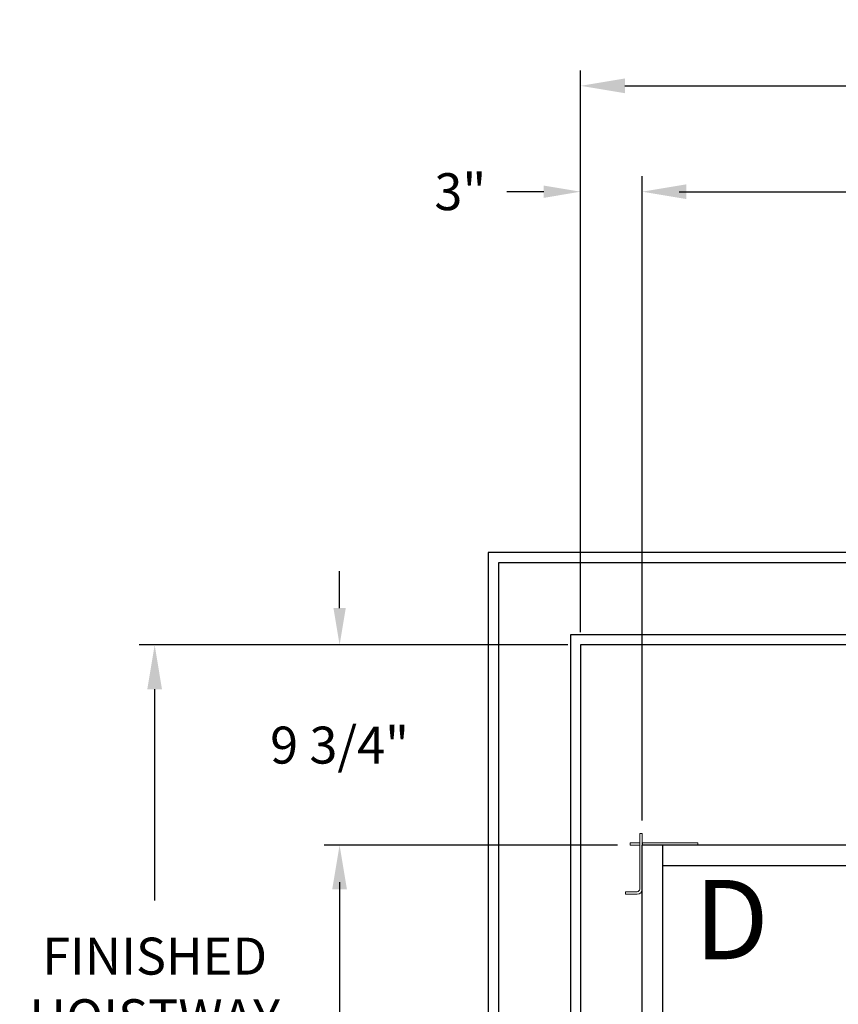
# Model space of a CAD drawing. Extents: x -239 to 414, y -91 to 242.
# Drawn here: x -30 to 10, y 37 to 85 of the extents above; entities that cross this region are included whole.
import ezdxf
from ezdxf.enums import TextEntityAlignment as Align

# ---------------------------------------------------------------- set-up
doc = ezdxf.new("R2010")
doc.units = 0
doc.header["$LTSCALE"] = 10
doc.header["$MEASUREMENT"] = 0
doc.header["$PDMODE"] = 98
doc.layers.get('DEFPOINTS').update_dxf_attribs({"linetype": 'CONTINUOUS'})
for name, color, linetype in [('Bracket', 222, 'CONTINUOUS'), ('CAB', 7, 'CONTINUOUS'), ('DIM', 1, 'CONTINUOUS'), ('HW', 130, 'CONTINUOUS')]:
    doc.layers.add(name, color=color, linetype=linetype)
doc.styles.add('ROMANT', font='romant')
doc.styles.add('SANSSERIF', font='sas_____.pfb')
doc.styles.get("Standard").update_dxf_attribs({"font": 'SIMPLEX.shx', "width": 0.85})
doc.dimstyles.get("Standard").update_dxf_attribs({"dimscale": 16, "dimtxt": 0.09375, "dimasz": 0.09375, "dimexe": 0.0625, "dimexo": 0.0625, "dimgap": 0.0625, "dimtad": 0, "dimtih": 1, "dimtoh": 1, "dimdec": 4, "dimzin": 4, "dimdsep": 46, "dimtxsty": 'Standard', "dimcen": 0.0625, "dimadec": 0, "dimazin": 0, "dimtfac": 1, "dimtdec": 4, "dimtofl": 0, "dimtmove": 0, "dimatfit": 3, "dimfxl": 1, "dimtolj": 1, "dimtzin": 0, "dimarcsym": 0})

# ---------------------------------------------------------------- blocks, each defined once
blk = doc.blocks.new('*D82')
at = {"layer": 'DEFPOINTS', "color": 0, "transparency": 16777216}
for p in [(0.5, 76.824), (0.5, 45.579), (63, 46)]:
    blk.add_point(p, dxfattribs=at)
at = {"layer": 'DIM', "color": 0, "lineweight": -2, "transparency": 16777216}
for p, q in [((0.5, 46.329), (0.5, 77.574)), ((63, 46.75), (63, 77.574)), ((2.656, 76.824), (20.396, 76.824)), ((60.844, 76.824), (43.104, 76.824))]:
    blk.add_line(p, q, dxfattribs=at)
at = {"layer": 'DIM', "color": 0, "transparency": 16777216}
for points in [[(2.656, 77.183), (2.656, 76.464), (0.5, 76.824)], [(60.844, 77.183), (60.844, 76.464), (63, 76.824)]]:
    blk.add_solid(points, dxfattribs=at)
at = {"layer": 'DIM', "color": 0, "transparency": 16777216, "insert": (31.75, 76.824), "char_height": 2.16, "attachment_point": 5}
blk.add_mtext('\\A1;(62 1/2") O.D.', dxfattribs=at)
blk = doc.blocks.new('*D84')
at = {"layer": 'DEFPOINTS', "color": 0, "transparency": 16777216}
for p in [(-2.5, 81.979), (-2.5, 54.75), (64.25, 54.75)]:
    blk.add_point(p, dxfattribs=at)
at = {"layer": 'DIM', "color": 0, "lineweight": -2, "transparency": 16777216}
for p, q in [((-2.5, 55.5), (-2.5, 82.729)), ((64.25, 55.5), (64.25, 82.729)), ((-0.344, 81.979), (34.464, 81.979)), ((62.094, 81.979), (47.992, 81.979))]:
    blk.add_line(p, q, dxfattribs=at)
at = {"layer": 'DIM', "color": 0, "transparency": 16777216}
for points in [[(-0.344, 82.338), (-0.344, 81.62), (-2.5, 81.979)], [(62.094, 82.338), (62.094, 81.62), (64.25, 81.979)]]:
    blk.add_solid(points, dxfattribs=at)
at = {"layer": 'DIM', "color": 0, "transparency": 16777216, "insert": (41.228, 81.979), "char_height": 2.16, "attachment_point": 5}
blk.add_mtext('\\A1;66 3/4"', dxfattribs=at)
blk = doc.blocks.new('*D93')
at = {"layer": 'DEFPOINTS', "color": 0, "transparency": 16777216}
for p in [(-0.079, 45), (-14.241, 7), (-0.079, 7)]:
    blk.add_point(p, dxfattribs=at)
at = {"layer": 'DIM', "color": 0, "lineweight": -2, "transparency": 16777216}
for p, q in [((-0.829, 45), (-14.991, 45)), ((-14.241, 42.844), (-14.241, 30.211)), ((-14.241, 9.156), (-14.241, 21.789)), ((-0.829, 7), (-14.991, 7))]:
    blk.add_line(p, q, dxfattribs=at)
at = {"layer": 'DIM', "color": 0, "transparency": 16777216}
for points in [[(-14.6, 42.844), (-13.881, 42.844), (-14.241, 45)], [(-14.6, 9.156), (-13.881, 9.156), (-14.241, 7)]]:
    blk.add_solid(points, dxfattribs=at)
at = {"layer": 'DIM', "color": 0, "transparency": 16777216, "insert": (-14.241, 26), "char_height": 2.16, "attachment_point": 5}
blk.add_mtext('\\A1;(38")\\PO.D.', dxfattribs=at)
blk = doc.blocks.new('*D96')
at = {"layer": 'DEFPOINTS', "color": 0, "transparency": 16777216}
for p in [(-2.5, 76.824), (-2.5, 54.75), (0.5, 45.579)]:
    blk.add_point(p, dxfattribs=at)
at = {"layer": 'DIM', "color": 0, "lineweight": -2, "transparency": 16777216}
for p, q in [((-2.5, 55.375), (-2.5, 77.449)), ((0.5, 46.204), (0.5, 77.449)), ((-4.297, 76.824), (-6.094, 76.824)), ((2.297, 76.824), (4.094, 76.824))]:
    blk.add_line(p, q, dxfattribs=at)
at = {"layer": 'DIM', "color": 0, "transparency": 16777216}
for points in [[(-4.297, 77.123), (-4.297, 76.524), (-2.5, 76.824)], [(2.297, 77.123), (2.297, 76.524), (0.5, 76.824)]]:
    blk.add_solid(points, dxfattribs=at)
at = {"layer": 'DIM', "color": 0, "transparency": 16777216, "insert": (-8.36, 76.824), "char_height": 1.8, "attachment_point": 5, "style": 'ROMANT'}
blk.add_mtext('\\A1;3"', dxfattribs=at)
blk = doc.blocks.new('*D97')
at = {"layer": 'DEFPOINTS', "color": 0, "transparency": 16777216}
for p in [(-2.5, 54.75), (-14.241, 45), (-0.079, 45)]:
    blk.add_point(p, dxfattribs=at)
at = {"layer": 'DIM', "color": 0, "lineweight": -2, "transparency": 16777216}
for p, q in [((-14.241, 56.547), (-14.241, 58.344)), ((-3.125, 54.75), (-14.866, 54.75)), ((-0.704, 45), (-14.866, 45)), ((-14.241, 43.203), (-14.241, 41.406))]:
    blk.add_line(p, q, dxfattribs=at)
at = {"layer": 'DIM', "color": 0, "transparency": 16777216}
for points in [[(-14.54, 56.547), (-13.941, 56.547), (-14.241, 54.75)], [(-14.54, 43.203), (-13.941, 43.203), (-14.241, 45)]]:
    blk.add_solid(points, dxfattribs=at)
at = {"layer": 'DIM', "color": 0, "transparency": 16777216, "insert": (-14.241, 49.875), "char_height": 1.8, "attachment_point": 5, "style": 'ROMANT'}
blk.add_mtext('\\A1;9 3/4"', dxfattribs=at)
blk = doc.blocks.new('*D106')
at = {"layer": 'DEFPOINTS', "color": 0, "transparency": 16777216}
for p in [(-23.25, 54.75), (-2.5, 54.75), (-2.5, 1.5)]:
    blk.add_point(p, dxfattribs=at)
at = {"layer": 'DIM', "color": 0, "lineweight": -2, "transparency": 16777216}
for p, q in [((-3.25, 54.75), (-24, 54.75)), ((-23.25, 52.594), (-23.25, 42.309)), ((-23.25, 3.656), (-23.25, 30.527)), ((-3.25, 1.5), (-24, 1.5))]:
    blk.add_line(p, q, dxfattribs=at)
at = {"layer": 'DIM', "color": 0, "transparency": 16777216}
for points in [[(-23.609, 52.594), (-22.891, 52.594), (-23.25, 54.75)], [(-23.609, 3.656), (-22.891, 3.656), (-23.25, 1.5)]]:
    blk.add_solid(points, dxfattribs=at)
at = {"layer": 'DIM', "color": 0, "transparency": 16777216, "insert": (-23.25, 36.418), "char_height": 2.16, "attachment_point": 5}
blk.add_mtext('\\A1;{\\Fromanc|c0;\\H0.83333x;FINISHED\\PHOISTWAY}\\P53 1/4"', dxfattribs=at)

msp = doc.modelspace()

# ---------------------------------------------------------------- linework, layer by layer
at = {"layer": 'Bracket', "linetype": 'Continuous', "lineweight": 15}
for p, q in [((0.3804, 45.5785), (0.5, 45.5785)), ((0.3804, 45.3285), (0.3804, 45.5785)), ((0.5, 45.5785), (0.5, 45.3285)), ((-0.0785, 45), (-0.0785, 45.1196)), ((-0.0785, 45.1196), (0.0408, 45.1196)), ((0.35762, 45.1196), (0.0408, 45.1196)), ((0.35762, 45.1196), (0.3804, 45.1196)), ((0.3804, 45.3285), (0.3804, 42.8592)), ((0.5, 45.3285), (0.5, 42.8592)), ((0.5104, 45.1196), (0.5, 45.1196)), ((0.5104, 45), (0.5104, 45.1196)), ((0.5104, 45.1196), (0.54389, 45.1196)), ((0.72691, 45.1196), (0.54389, 45.1196)), ((0.72691, 45.1196), (0.94341, 45.1196)), ((0.94341, 45.1196), (2.6408, 45.1196)), ((2.6408, 45.1196), (2.65692, 45.1196)), ((2.65692, 45.1196), (2.74531, 45.1196)), ((2.74531, 45.1196), (3.17209, 45.1196)), ((3.17209, 45.1196), (3.2087, 45.1196)), ((3.2087, 45.1196), (3.2087, 45)), ((0.0408, 45), (-0.0785, 45)), ((0.35762, 45), (0.0408, 45)), ((0.3804, 45), (0.35762, 45)), ((0.5104, 45), (0.5, 45)), ((0.54389, 45), (0.5104, 45)), ((0.72691, 45), (0.54389, 45)), ((0.94341, 45), (0.72691, 45)), ((0.94341, 45), (2.6408, 45)), ((2.6408, 45), (2.65692, 45)), ((2.74531, 45), (2.65692, 45)), ((3.17209, 45), (2.74531, 45)), ((3.2087, 45), (3.17209, 45)), ((-0.3125, 42.6146), (-0.3125, 42.7342)), ((-0.3125, 42.7342), (-0.27589, 42.7342)), ((-0.27589, 42.7342), (0.15089, 42.7342)), ((0.15089, 42.7342), (0.23928, 42.7342)), ((0.2554, 42.7342), (0.23928, 42.7342)), ((-0.27589, 42.6146), (-0.3125, 42.6146)), ((0.15089, 42.6146), (-0.27589, 42.6146)), ((0.23928, 42.6146), (0.15089, 42.6146)), ((0.2554, 42.6146), (0.23928, 42.6146))]:
    msp.add_line(p, q, dxfattribs=at)
for radius in [0.125, 0.2446]:
    msp.add_arc((0.2554, 42.8592), radius, 270, 0, dxfattribs=at)
at = {"layer": 'CAB'}
for p, q in [((62.25, 45), (0.5, 45)), ((0.5, 7), (0.5, 45)), ((1.5, 8), (1.5, 45)), ((63, 44), (1.5, 44))]:
    msp.add_line(p, q, dxfattribs=at)
at = {"layer": 'HW'}
for p, q in [((-7, 59.25), (-7, -3)), ((68.75, 59.25), (-7, 59.25)), ((-6.5, 58.75), (-6.5, -2.5)), ((68.25, 58.75), (-6.5, 58.75)), ((-3, 55.25), (-3, 1)), ((64.75, 55.25), (-3, 55.25)), ((-2.5, 54.75), (-2.5, 1.5)), ((64.25, 54.75), (-2.5, 54.75))]:
    msp.add_line(p, q, dxfattribs=at)

# ---------------------------------------------------------------- texts
at = {"layer": 'DIM', "style": 'SANSSERIF'}
msp.add_text('D', height=3.86111, dxfattribs=at).set_placement((4.85269, 40.8781), align=Align.MIDDLE)

# ---------------------------------------------------------------- dimensions: what is measured, and where the dimension line sits
at = {"layer": 'DIM'}
for base, p1, override, picture, middle in [((-2.5, 81.97901), (64.25, 54.75), {"dimscale": 12, "dimtxt": 0.18, "dimasz": 0.179688, "dimgap": 0.09375, "dimlunit": 5, "dimpost": '"', "dimfrac": 2}, '*D84', (41.22792, 81.97901)), ((-2.5, 76.82382), (0.5, 45.5785), {"dimscale": 10, "dimtxt": 0.18, "dimasz": 0.179688, "dimgap": 0.09375, "dimlunit": 5, "dimpost": '"', "dimtxsty": 'ROMANT', "dimfrac": 2}, '*D96', (-8.35982, 76.82382))]:
    dim = msp.add_linear_dim(base=base, p1=p1, p2=(-2.5, 54.75), dimstyle='Standard', override=override, dxfattribs=at)
    dim.commit()
    dim.dimension.update_dxf_attribs({"geometry": picture, "text_midpoint": middle, "dimtype": 160})
dim = msp.add_linear_dim(base=(0.5, 76.82382), p1=(63, 46), p2=(0.5, 45.5785), text='(<>) O.D.', dimstyle='Standard', override={"dimscale": 12, "dimtxt": 0.18, "dimasz": 0.179688, "dimgap": 0.09375, "dimlunit": 5, "dimpost": '"', "dimfrac": 2}, dxfattribs=at)
dim.commit()
dim.dimension.update_dxf_attribs({"geometry": '*D82', "text_midpoint": (31.75, 76.82382), "dimtype": 160})
dim = msp.add_linear_dim(base=(-14.24062, 45), p1=(-2.5, 54.75), p2=(-0.0785, 45), angle=270, dimstyle='Standard', override={"dimscale": 10, "dimtxt": 0.18, "dimasz": 0.179688, "dimgap": 1, "dimlunit": 5, "dimpost": '"', "dimtxsty": 'ROMANT', "dimfrac": 2}, dxfattribs=at)
dim.commit()
dim.dimension.update_dxf_attribs({"geometry": '*D97', "text_midpoint": (-14.24062, 49.875), "dimtype": 160})
dim = msp.add_linear_dim(base=(-23.24993, 54.75), p1=(-2.5, 1.5), p2=(-2.5, 54.75), angle=270, text='{\\Fromanc|c0;\\H0.83333x;FINISHED\\PHOISTWAY}\\P<>', dimstyle='Standard', override={"dimscale": 12, "dimtxt": 0.18, "dimasz": 0.179688, "dimgap": 0.09375, "dimlunit": 5, "dimpost": '"', "dimfrac": 2}, dxfattribs=at)
dim.commit()
dim.dimension.update_dxf_attribs({"geometry": '*D106', "text_midpoint": (-23.24993, 36.41783), "dimtype": 160})
dim = msp.add_linear_dim(base=(-14.24062, 7), p1=(-0.0785, 45), p2=(-0.0785, 7), angle=270, text='(<>)\\PO.D.', dimstyle='Standard', override={"dimscale": 12, "dimtxt": 0.18, "dimasz": 0.179688, "dimgap": 0.09375, "dimlunit": 5, "dimpost": '"', "dimfrac": 2}, dxfattribs=at)
dim.commit()
dim.dimension.update_dxf_attribs({"geometry": '*D93', "text_midpoint": (-14.24062, 26)})

doc.saveas('drawing.dxf')
